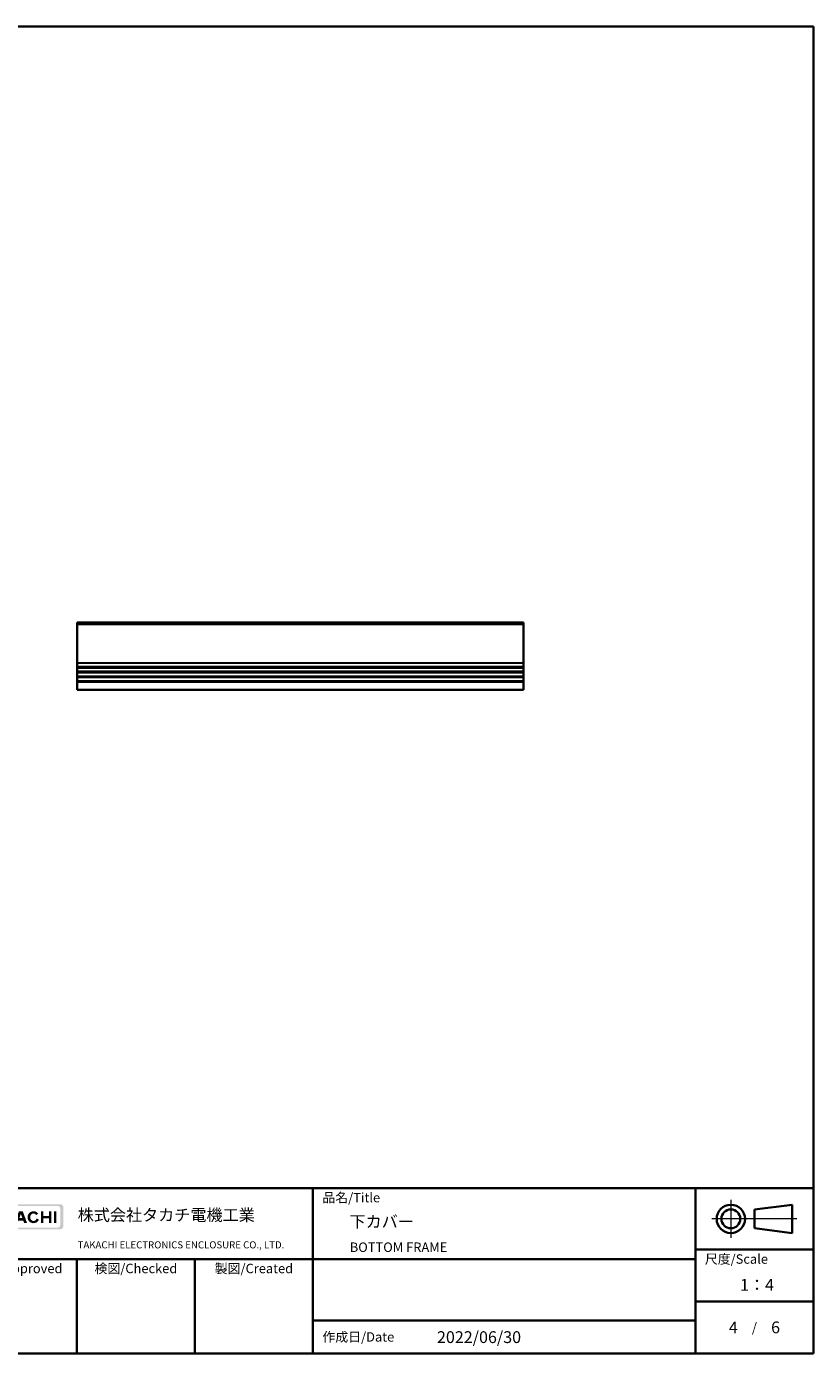
# Model space of a CAD drawing. Units: millimetres. Extents: x 44 to 8304, y 24 to 1429.
# Drawn here: x 5663 to 6329, y 24 to 1148 of the extents above; entities that cross this region are included whole.
import ezdxf

# ---------------------------------------------------------------- set-up
doc = ezdxf.new("R2010")
doc.units = ezdxf.units.MM
doc.header["$LTSCALE"] = 3
for name, color, linetype, lineweight in [('Border (ISO)', 7, 'Continuous', 35), ('Hatch (ISO)', 1, 'Continuous', 18), ('Title (ISO)', 7, 'Continuous', 35), ('Visible (ISO)', 7, 'Continuous', 35), ('Visible Narrow (ISO)', 7, 'Continuous', 25)]:
    doc.layers.add(name, color=color, linetype=linetype, lineweight=lineweight)
doc.styles.add('Note Text (TK)', font='MS PGothic.ttf')
doc.styles.add('文字スタイル67', font='arial.ttf')

# ---------------------------------------------------------------- blocks, each defined once
blk = doc.blocks.new('図面枠 tk図枠')
at = {"layer": 'Border (ISO)'}
for p, q in [((14.5, 289), (405.4999999999999, 289)), ((405.4999999999999, 289), (405.4999999999999, 8.000000000000007)), ((14.5, 8.000000000000007), (405.4999999999999, 8.000000000000007))]:
    blk.add_line(p, q, dxfattribs=at)
blk = doc.blocks.new('表題欄 tk表題欄')
at = {"layer": 'Hatch (ISO)'}
h = blk.add_hatch(color=256, dxfattribs=at)
edge = h.paths.add_edge_path(flags=0)
edge.add_arc((95.57537688673352, 236.2990653650367), 0.5958259999999996, 269.9999999999897, 360)
edge.add_line((96.17120288673351, 236.2990653650368), (96.17120288673348, 239.7107813650365))
edge.add_arc((95.5753768867335, 239.7107813650366), 0.5958259999999996, 0, 90.0000000000068)
edge.add_line((95.57537688673342, 240.3066073650366), (79.13710888673356, 240.3066073650366))
edge.add_arc((79.13710888673353, 239.7107813650366), 0.5958259999999996, 89.99999999999744, 180)
edge.add_line((78.54128288673353, 239.7107813650365), (78.54128288673331, 236.2990653650368))
edge.add_arc((79.13710888673332, 236.2990653650365), 0.5958259999999996, 180, 270.0000000000231)
edge.add_line((79.13710888673356, 235.7032393650365), (95.57537688673342, 235.7032393650367))
edge = h.paths.add_edge_path()
edge.add_line((77.83935088673357, 239.9556413650366), (77.83935088673357, 236.0542053650368))
edge.add_arc((78.54128288673346, 236.0542053650367), 0.7019319999998935, 180, 270.0000000000087)
edge.add_line((78.54128288673357, 235.3522733650368), (96.17120288673352, 235.3522733650368))
edge.add_arc((96.17120288673351, 236.0542053650367), 0.7019319999998921, 270, 360)
edge.add_line((96.8731348867334, 236.0542053650368), (96.87313488673352, 239.9556413650366))
edge.add_arc((96.1712028867336, 239.9556413650367), 0.7019319999998921, 0, 90.00000000000873)
edge.add_line((96.17120288673348, 240.6575733650367), (78.54128288673357, 240.6575733650366))
edge.add_arc((78.54128288673357, 239.9556413650366), 0.7019319999999984, 90, 180)
for points in [[(79.07181288673355, 239.1476033650369), (79.07181288673355, 238.6578833650367), (79.92066088673353, 238.6578833650367), (79.92066088673353, 236.6581933650368), (80.50832488673353, 236.6581933650368), (80.50832488673353, 238.6578833650367), (81.35717288673355, 238.6578833650367), (81.35717288673355, 239.1476033650369)], [(85.68407849525303, 236.6581933650368), (84.9434673993943, 237.8918698287545), (84.41792288673358, 237.3246628822781), (84.41792288673358, 236.6581933650368), (83.89555488673355, 236.6581933650368), (83.89555488673355, 239.1476033650369), (84.41792288673358, 239.1476033650369), (84.41792288673358, 238.0993979968839), (85.38913556809511, 239.1476033650369), (86.10696490847272, 239.1476033650369), (85.31925422435492, 238.2974470774499), (86.30334488673353, 236.6581933650368)], [(92.09142939614459, 239.1476033650369), (92.09142939614459, 236.6581933650368), (92.60971639614465, 236.6581933650368), (92.60971639614465, 237.6580383650368), (93.76872039614462, 237.6580383650368), (93.76872039614462, 236.6581933650368), (94.28700739614459, 236.6581933650368), (94.28700739614459, 239.1476033650369), (93.76872039614462, 239.1476033650369), (93.76872039614462, 238.1477583650367), (92.60971639614465, 238.1477583650367), (92.60971639614465, 239.1476033650369)], [(94.84202339614467, 239.1476033650369), (94.84202339614467, 236.6581933650368), (95.36439139614473, 236.6581933650368), (95.36439139614473, 239.1476033650369)]]:
    blk.add_hatch(color=256, dxfattribs=at).paths.add_polyline_path(points)
h = blk.add_hatch(color=256, dxfattribs=at)
h.paths.add_polyline_path([(82.59020695886475, 237.7110913650368), (81.95242681460243, 237.7110913650368), (82.27131688673356, 238.5794973650367)], flags=0)
h.paths.add_polyline_path([(82.77903014574996, 237.1968853650368), (81.76360362771717, 237.1968853650368), (81.56578886050404, 236.6581933650368), (80.94907288673355, 236.6581933650368), (81.86321688673357, 239.1476033650369), (82.67941688673353, 239.1476033650369), (83.59356088673351, 236.6581933650368), (82.97684491296302, 236.6581933650368)])
h = blk.add_hatch(color=256, dxfattribs=at)
h.paths.add_polyline_path([(87.52707281460246, 237.7110913650368), (88.16485295886469, 237.7110913650368), (87.84596288673359, 238.5794973650367)], flags=0)
h.paths.add_polyline_path([(87.14043486050403, 236.6581933650368), (87.3382496277172, 237.1968853650368), (88.35367614574989, 237.1968853650368), (88.551490912963, 236.6581933650368), (89.16820688673343, 236.6581933650368), (88.25406288673352, 239.1476033650369), (87.43786288673356, 239.1476033650369), (86.52371888673358, 236.6581933650368)])
h = blk.add_hatch(color=256, dxfattribs=at)
edge = h.paths.add_edge_path()
edge.add_arc((90.52309888673334, 237.9028983650369), 1.273272000000011, 38.55054079078439, 336.5820184016556)
edge.add_line((91.69149139614446, 237.3968543650369), (91.17255542714857, 237.6216113977801))
edge.add_ellipse((90.52309888673352, 237.9028983650369), major_axis=(0, -0.7998759999999119), ratio=0.8673469387756529, start_angle=128.5505407907963, end_angle=426.582018401653, ccw=False)
edge.add_line((91.09381514418376, 238.3576891122095), (91.51887237036831, 238.6964075050431))
at = {"layer": 'Title (ISO)'}
for p, q in [((74.70882392282105, 244.052739026017), (255.7088239228211, 244.052739026017)), ((74.70882392282105, 209.052739026017), (74.70882392282105, 244.052739026017)), ((149.7088239228211, 244.052739026017), (149.7088239228211, 209.052739026017)), ((230.7088239228211, 244.052739026017), (230.7088239228211, 209.052739026017)), ((255.7088239228211, 244.052739026017), (255.7088239228211, 209.052739026017)), ((243.2088239228211, 239.552739026017), (251.2088239228211, 240.5527390260171)), ((243.2088239228211, 239.552739026017), (243.2088239228211, 235.552739026017)), ((251.2088239228211, 234.552739026017), (251.2088239228211, 240.5527390260171)), ((243.2088239228211, 235.552739026017), (251.2088239228211, 234.552739026017)), ((230.7088239228211, 231.052739026017), (255.7088239228211, 231.052739026017)), ((74.70882392282105, 229.052739026017), (230.7088239228211, 229.052739026017)), ((99.70882392282108, 229.052739026017), (99.70882392282108, 209.052739026017)), ((124.708823922821, 229.052739026017), (124.708823922821, 209.052739026017)), ((230.7088239228211, 220.052739026017), (255.7088239228211, 220.052739026017)), ((149.7088239228211, 216.052739026017), (230.7088239228211, 216.052739026017)), ((255.7088239228211, 209.052739026017), (74.70882392282105, 209.052739026017))]:
    blk.add_line(p, q, dxfattribs=at)
at = {"layer": 'Title (ISO)', "color": 4, "linetype": 'Continuous', "lineweight": 18}
for p, q in [((238.2088239228211, 241.552739026017), (238.2088239228211, 233.552739026017)), ((252.2088239228211, 237.552739026017), (234.2088239228211, 237.552739026017))]:
    blk.add_line(p, q, dxfattribs=at)
at = {"layer": 'Title (ISO)'}
for radius in [3, 2]:
    blk.add_circle((238.2088239228211, 237.552739026017), radius, dxfattribs=at)
at = {"layer": 'Title (ISO)', "color": 1, "char_height": 2.000000029802322, "line_spacing_factor": 1.5, "style": 'Note Text (TK)'}
for s, insert, attachment_point in [('\\fＭＳ Ｐゴシック|b0|i0;{\\H2.0000;品名/Title}', (151.708823922821, 242.052739026017), 4), ('\\fＭＳ Ｐゴシック|b0|i0;{\\H2.0000;承認/Approved}', (87.20882392282108, 227.052739026017), 5), ('\\fＭＳ Ｐゴシック|b0|i0;{\\H2.0000;検図/Checked}', (112.208823922821, 227.052739026017), 5), ('\\fＭＳ Ｐゴシック|b0|i0;{\\H2.0000;製図/Created}', (137.2088239228211, 227.052739026017), 5), ('\\fＭＳ Ｐゴシック|b0|i0;{\\H2.0000;尺度/Scale}', (232.7088239228211, 229.052739026017), 4), ('\\fＭＳ Ｐゴシック|b0|i0;{\\H2.0000;作成日/Date}', (151.708823922821, 212.552739026017), 4)]:
    blk.add_mtext(s, dxfattribs=dict(at, insert=insert, attachment_point=attachment_point))
at = {"layer": 'Title (ISO)', "color": 7, "line_spacing_factor": 1.5, "style": 'Note Text (TK)'}
for s, insert, char_height, attachment_point in [('株式会社タカチ電機工業', (99.87313488673345, 238.052739026017), 2.5, 4), ('\\fArial|b0|i0;{\\H1.4986;TAKACHI ELECTRONICS ENCLOSURE CO., LTD.}', (99.87313488673342, 232.052739026017), 1.49859994649887, 4), ('\\fＭＳ Ｐゴシック|b0|i0;{\\H2.0000;/}', (243.2088239228211, 214.552739026017), 2.000000029802322, 5)]:
    blk.add_mtext(s, dxfattribs=dict(at, insert=insert, char_height=char_height, attachment_point=attachment_point))
at = {"layer": 'Title (ISO)', "color": 7}
for tag, p, height, style in [('<品名>_001', (157.524164831912, 235.7175117532897), 2.5, 'Note Text (TK)'), ('<Title>_001', (157.4796288307291, 230.5520568828656), 2.000000029802322, '文字スタイル67'), ('<尺度>_001', (239.8139375591847, 222.3098412987444), 2.5, 'Note Text (TK)'), ('作成日_001', (175.6108125591847, 211.2814322078352), 2.5, 'Note Text (TK)'), ('<ページ_No.>_001', (237.9488807410029, 213.302739026017), 2.5, 'Note Text (TK)'), ('<総ページ数>_001', (246.7997330137301, 213.302739026017), 2.5, 'Note Text (TK)')]:
    blk.add_attdef(tag, p, '', height=height, dxfattribs=dict(at, style=style))

msp = doc.modelspace()

# ---------------------------------------------------------------- linework, layer by layer
at = {"layer": 'Visible (ISO)'}
for p, q in [((6083.740109917354, 643.2307846228309), (5705.740109917353, 643.2307846228309)), ((5705.740109917353, 643.2307846228309), (5705.740109917353, 642.9699150575447)), ((5705.740109917353, 641.8428364968049), (5705.740109917353, 642.969915057545)), ((5705.740109917353, 641.8428364968047), (5705.740109917353, 641.4958494345196)), ((5705.740109917353, 608.9657197487654), (5705.740109917353, 641.4958494345196)), ((6083.740109917354, 643.2307846228309), (6083.740109917354, 642.9699150575447)), ((6083.740109917354, 641.8428364968049), (6083.740109917354, 642.969915057545)), ((6083.740109917354, 641.8428364968047), (6083.740109917354, 641.4958494345196)), ((6083.740109917354, 608.9657197487654), (6083.740109917354, 641.4958494345196)), ((5705.740109917353, 608.9657197487654), (5705.740109917353, 608.6187327174384)), ((5705.740109917353, 605.8428364660398), (5705.740109917353, 608.6187327174384)), ((6083.740109917354, 608.9657197487654), (6083.740109917354, 608.6187327174384)), ((6083.740109917354, 605.8428364660398), (6083.740109917354, 608.6187327174384)), ((5705.740109917353, 605.8428364660398), (5705.740109917353, 605.4958494345201)), ((5705.740109917353, 604.9657197490973), (5705.740109917353, 605.4958494345201)), ((5705.740109917353, 604.9657197490973), (5705.740109917353, 604.6187327177026)), ((5705.740109917353, 601.8428364660404), (5705.740109917353, 604.6187327177026)), ((5705.740109917353, 601.8428364660404), (5705.740109917353, 601.4958494345201)), ((5705.740109917353, 600.9657197490973), (5705.740109917353, 601.4958494345201)), ((5705.740109917353, 600.9657197490973), (5705.740109917353, 600.6187327177026)), ((5705.740109917353, 597.8428364660385), (5705.740109917353, 600.6187327177026)), ((5705.740109917353, 597.8428364660381), (5705.740109917353, 597.4958494345173)), ((5705.740109917353, 596.9657197490973), (5705.740109917353, 597.4958494345173)), ((5705.740109917353, 596.9657197490973), (5705.740109917353, 596.6187327177033)), ((5705.740109917353, 593.8428364660381), (5705.740109917353, 596.6187327177036)), ((6083.740109917354, 605.8428364660398), (6083.740109917354, 605.4958494345201)), ((6083.740109917354, 604.9657197490973), (6083.740109917354, 605.4958494345201)), ((6083.740109917354, 604.9657197490973), (6083.740109917354, 604.6187327177026)), ((6083.740109917354, 601.8428364660404), (6083.740109917354, 604.6187327177026)), ((6083.740109917354, 601.8428364660404), (6083.740109917354, 601.4958494345201)), ((6083.740109917354, 600.9657197490973), (6083.740109917354, 601.4958494345201)), ((6083.740109917354, 600.9657197490973), (6083.740109917354, 600.6187327177026)), ((6083.740109917354, 597.8428364660385), (6083.740109917354, 600.6187327177026)), ((6083.740109917354, 597.8428364660381), (6083.740109917354, 597.4958494345173)), ((6083.740109917354, 596.9657197490973), (6083.740109917354, 597.4958494345173)), ((6083.740109917354, 596.9657197490973), (6083.740109917354, 596.6187327177033)), ((6083.740109917354, 593.8428364660381), (6083.740109917354, 596.6187327177036)), ((5705.740109917353, 593.8428364660381), (5705.740109917353, 593.4958494345178)), ((5705.740109917353, 592.7307846517574), (5705.740109917353, 593.4958494345182)), ((5705.740109917353, 592.7307846517574), (5705.740109917351, 586.2307845947155)), ((6083.740109917352, 586.2307845947155), (5705.740109917351, 586.2307845947155)), ((6083.740109917354, 593.8428364660381), (6083.740109917354, 593.4958494345178)), ((6083.740109917354, 592.7307846517574), (6083.740109917354, 593.4958494345182)), ((6083.740109917354, 592.7307846517574), (6083.740109917352, 586.2307845947155))]:
    msp.add_line(p, q, dxfattribs=at)
at = {"layer": 'Visible Narrow (ISO)'}
for p, q in [((6083.740109917354, 642.9699150575447), (5705.740109917353, 642.9699150575447)), ((6083.740109917354, 641.8428364968047), (5705.740109917353, 641.8428364968047)), ((6083.740109917354, 641.4958494345196), (5705.740109917353, 641.4958494345196)), ((6083.740109917354, 608.9657197487654), (5705.740109917353, 608.9657197487654)), ((6083.740109917354, 608.6187327174384), (5705.740109917353, 608.6187327174384)), ((6083.740109917354, 605.8428364660398), (5705.740109917353, 605.8428364660398)), ((6083.740109917354, 605.4958494345201), (5705.740109917353, 605.4958494345201)), ((6083.740109917354, 604.9657197490973), (5705.740109917353, 604.9657197490973)), ((6083.740109917354, 604.6187327177026), (5705.740109917353, 604.6187327177026)), ((6083.740109917354, 601.8428364660404), (5705.740109917353, 601.8428364660404)), ((6083.740109917354, 601.4958494345201), (5705.740109917353, 601.4958494345201)), ((6083.740109917354, 600.9657197490973), (5705.740109917353, 600.9657197490973)), ((6083.740109917354, 600.6187327177026), (5705.740109917353, 600.6187327177026)), ((6083.740109917354, 597.8428364660385), (5705.740109917353, 597.8428364660385)), ((6083.740109917354, 597.4958494345173), (5705.740109917353, 597.4958494345173)), ((6083.740109917354, 596.9657197490973), (5705.740109917353, 596.9657197490973)), ((6083.740109917354, 596.6187327177033), (5705.740109917353, 596.6187327177033)), ((6083.740109917354, 593.8428364660381), (5705.740109917353, 593.8428364660381)), ((6083.740109917354, 593.4958494345182), (5705.740109917353, 593.4958494345182)), ((6083.740109917354, 592.7307846517574), (5705.740109917353, 592.7307846517574))]:
    msp.add_line(p, q, dxfattribs=at)

# ---------------------------------------------------------------- block references
at = {"xscale": 4, "yscale": 4, "zscale": 4}
msp.add_blockref('図面枠 tk図枠', (4707.499999999998, -8.000000584171673), dxfattribs=at)
ref = msp.add_blockref('表題欄 tk表題欄', (5306.664704308714, -812.2109566882397), dxfattribs=dict(xscale=4, yscale=4, zscale=4))
ref.add_attrib('<品名>_001', '下カバー', (5936.420454545454, 130.6874994158284), dxfattribs={"layer": 'Title (ISO)', "color": 7, "height": 10, "style": 'Note Text (TK)'})
ref.add_attrib('<尺度>_001', '1：4', (6267.261727954854, 77.06480159863877), dxfattribs={"layer": 'Title (ISO)', "color": 7, "height": 10, "style": 'Note Text (TK)'})
ref.add_attrib('作成日_001', '2022/06/30', (6010.539841406667, 32.83295536002285), dxfattribs={"layer": 'Title (ISO)', "color": 7, "height": 10, "style": 'Note Text (TK)'})
ref.add_attrib('<Title>_001', 'BOTTOM FRAME', (5936.681446099671, 109.9972708432225), dxfattribs={"layer": 'Title (ISO)', "color": 7, "height": 8.000000119209288, "style": '文字スタイル67'})
ref.add_attrib('<ページ_No.>_001', '4', (6257.835847389308, 40.99999941582838), dxfattribs={"layer": 'Title (ISO)', "color": 7, "height": 10, "style": 'Note Text (TK)'})
ref.add_attrib('<総ページ数>_001', '6', (6293.605047748974, 41.08526544584202), dxfattribs={"layer": 'Title (ISO)', "color": 7, "height": 10, "style": 'Note Text (TK)'})

doc.saveas('drawing.dxf')
